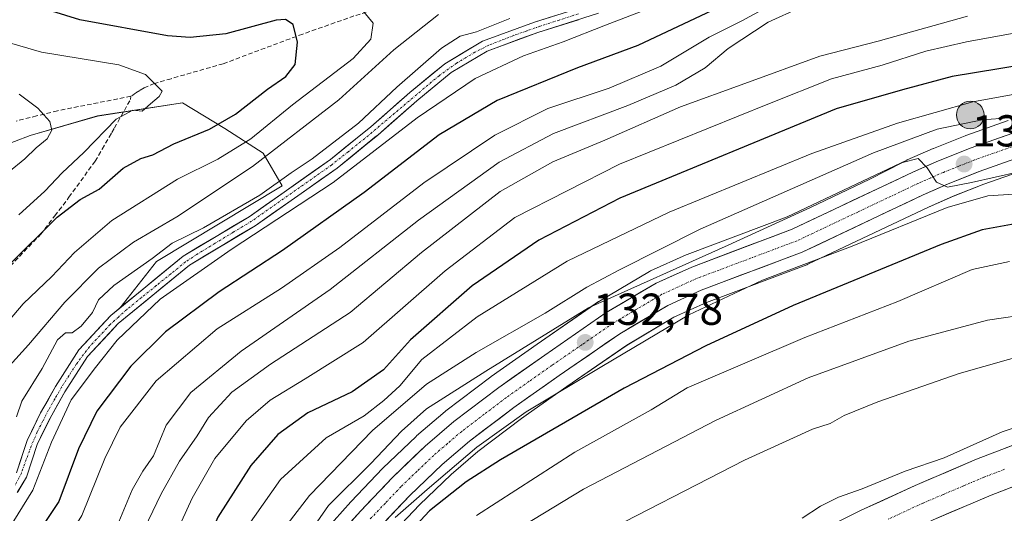
# Model space of a CAD drawing. Units: metres. Extents: x 589688 to 593078, y 4784546 to 4786894.
# Drawn here: x 592369 to 592590, y 4784796 to 4784907 of the extents above; entities that cross this region are included whole.
import ezdxf
from ezdxf.enums import TextEntityAlignment as Align

# ---------------------------------------------------------------- set-up
doc = ezdxf.new("R2010")
doc.units = ezdxf.units.M
doc.header["$MEASUREMENT"] = 0
doc.linetypes.add('TRAZO_Y_PUNTO', pattern=[1, 0.5, -0.25, 0, -0.25])
doc.linetypes.add('TRAZOSX2', pattern=[1.5, 1, -0.5])
for name, color, linetype, lineweight in [('Arbolado forestal CxS', 92, 'Continuous', 0), ('Carretera de calzada única', 19, 'Continuous', 13), ('Carretera de calzada única Cxs', 19, 'Continuous', 13), ('Carretera de calzada única eje', 19, 'TRAZO_Y_PUNTO', 0), ('Carátula', 7, 'Continuous', 5), ('Corriente artificial Cxs', 5, 'Continuous', 13), ('Corriente artificial eje', 142, 'TRAZO_Y_PUNTO', 0), ('Corriente artificial superficial', 5, 'Continuous', 13), ('Corriente natural Cxs', 5, 'Continuous', 13), ('Corriente natural eje', 5, 'TRAZO_Y_PUNTO', 0), ('Corriente natural superficial', 5, 'Continuous', 13), ('Curva de nivel maestra', 36, 'Continuous', 30), ('Curva de nivel normal', 36, 'Continuous', 0), ('Núcleo urbano CxS', 19, 'Continuous', 0), ('Punto de cota en terreno', 7, 'Continuous', 0), ('Punto kilométrico de carretera', 7, 'Continuous', 0), ('Rótulo de punto de cota en terreno', 19, 'Continuous', 0), ('Senda', 19, 'TRAZOSX2', 0), ('Suelo desnudo CxS', 43, 'Continuous', 0)]:
    doc.layers.add(name, color=color, linetype=linetype, lineweight=lineweight)
doc.styles.add('Arial', font='txt', dxfattribs={"height": 0.2})

# ---------------------------------------------------------------- blocks, each defined once
blk = doc.blocks.new('*U151')
at = {"layer": 'Arbolado forestal CxS', "color": 92, "linetype": 'Continuous', "lineweight": 0}
for points in [[(592498.2401, 4784910.8601, 179.8739), (592484.6401, 4784906.5801, 180.8638), (592472.9801, 4784902.3101, 181.0696), (592464.5801, 4784897.2601, 180.6614), (592456.7401, 4784890.7901, 180.1021), (592447.9401, 4784883.1301, 179.8631), (592444.5389, 4784880.3576, 179.8593), (592438.9601, 4784875.8101, 179.8081), (592420.6801, 4784862.9601, 179.2566), (592405.9101, 4784854.1301, 179.4998), (592391.722, 4784842.4772, 179.6191), (592391.722, 4784842.4772, 179.6191), (592399.9047, 4784852.9173, 181.2043), (592428.1277, 4784869.8517, 180.3421), (592423.8539, 4784877.2119, 186.8878), (592415.2259, 4784882.7543, 195.2221), (592405.7403, 4784888.4573, 201.6041), (592386.7327, 4784885.5335, 204.1762), (592371.6235, 4784881.1463, 209.2468), (592357.4899, 4784875.7855, 212.5872)], [(592368.8341, 4784801.3041, 179.179), (592370.7801, 4784804.5701, 179.0939), (592373.1601, 4784811.9001, 179.4341), (592376.0901, 4784817.8301, 178.3244), (592379.3701, 4784823.6701, 177.9011), (592384.4801, 4784831.6501, 178.5408), (592391.3501, 4784839.0301, 178.0078), (592407.3201, 4784852.1301, 177.7474), (592422.0101, 4784860.9101, 177.4637), (592440.4401, 4784873.8701, 177.7339), (592449.2744, 4784881.0778, 177.848), (592449.5101, 4784881.2701, 177.8492), (592458.3101, 4784888.9401, 178.2988), (592465.9901, 4784895.2701, 178.9481), (592474.0301, 4784900.1001, 179.2549), (592485.4301, 4784904.2701, 179.0795), (592499.0201, 4784908.5501, 178.7347)], [(592590.8725, 4784884.5095, 138.8113), (592581.3283, 4784881.1443, 137.7152), (592581.2319, 4784881.1079, 137.7009), (592574.1119, 4784878.2779, 136.8734), (592574.0091, 4784878.2349, 136.8719), (592568.2291, 4784875.6849, 136.5585), (592568.1571, 4784875.6519, 136.5539), (592541.278, 4784862.9343, 134.8355), (592518.8527, 4784854.4875, 134.7766), (592518.6723, 4784854.4129, 134.7966), (592510.7023, 4784850.8029, 134.599), (592510.4263, 4784850.6601, 134.588), (592499.2225, 4784844.0321, 133.9742), (592499.0465, 4784843.9195, 133.9698), (592485.2643, 4784834.4111, 133.1087), (592474.9621, 4784827.1525, 132.3043), (592474.8757, 4784827.0893, 132.2906), (592464.7757, 4784819.4193, 131.5312), (592464.6511, 4784819.3193, 131.5241), (592458.2307, 4784813.8303, 131.0697), (592458.1046, 4784813.7163, 131.0734), (592450.6845, 4784806.6063, 130.5575), (592450.5865, 4784806.5079, 130.5443), (592443.5565, 4784799.1179, 130.2343), (592443.4975, 4784799.0541, 130.2311), (592434.1176, 4784788.6041, 129.8888)]]:
    blk.add_polyline3d(points, dxfattribs=at)
blk = doc.blocks.new('*U152')
at = {"layer": 'Núcleo urbano CxS', "color": 19, "linetype": 'Continuous', "lineweight": 0}
for points in [[(592434.1176, 4784788.6041, 129.8888), (592443.4975, 4784799.0541, 130.2311), (592443.5565, 4784799.1179, 130.2343), (592450.5865, 4784806.5079, 130.5443), (592450.6845, 4784806.6063, 130.5575), (592458.1046, 4784813.7163, 131.0734), (592458.2307, 4784813.8303, 131.0697), (592464.6511, 4784819.3193, 131.5241), (592464.7757, 4784819.4193, 131.5312), (592474.8757, 4784827.0893, 132.2906), (592474.9621, 4784827.1525, 132.3043), (592485.2643, 4784834.4111, 133.1087), (592499.0465, 4784843.9195, 133.9698), (592499.2225, 4784844.0321, 133.9742), (592510.4263, 4784850.6601, 134.588), (592510.7023, 4784850.8029, 134.599), (592518.6723, 4784854.4129, 134.7966), (592518.8527, 4784854.4875, 134.7766), (592541.278, 4784862.9343, 134.8355), (592568.1571, 4784875.6519, 136.5539), (592568.2291, 4784875.6849, 136.5585), (592574.0091, 4784878.2349, 136.8719), (592574.1119, 4784878.2779, 136.8734), (592581.2319, 4784881.1079, 137.7009), (592581.3283, 4784881.1443, 137.7152), (592590.8725, 4784884.5095, 138.8113)], [(592594.5699, 4784873.5005, 130.7033), (592585.3641, 4784870.2607, 128.614), (592578.5497, 4784867.5427, 127.5895), (592573.0157, 4784865.1107, 127.5694), (592545.9339, 4784852.2887, 126.4402), (592545.7065, 4784852.1923, 126.4365), (592523.2107, 4784843.7277, 126.858), (592515.9283, 4784840.4157, 126.9459), (592505.3975, 4784834.1913, 126.9729), (592491.9059, 4784824.8793, 126.2808), (592483.3409, 4784818.8467, 125.3955), (592481.7809, 4784817.7479, 125.2639), (592471.9935, 4784810.3233, 124.4198), (592465.9549, 4784805.1557, 123.5573), (592458.8657, 4784798.3619, 123.2136), (592452.0529, 4784791.2031, 123.2658)]]:
    blk.add_polyline3d(points, dxfattribs=at)
blk = doc.blocks.new('*U157')
at = {"layer": 'Arbolado forestal CxS', "color": 92, "linetype": 'Continuous', "lineweight": 0}
for points in [[(592452.0529, 4784791.2031, 123.2658), (592458.8657, 4784798.3619, 123.2136), (592465.9549, 4784805.1557, 123.5573), (592471.9935, 4784810.3233, 124.4198), (592481.7809, 4784817.7479, 125.2639), (592483.3409, 4784818.8467, 125.3955), (592491.9059, 4784824.8793, 126.2808), (592505.3975, 4784834.1913, 126.9729), (592515.9283, 4784840.4157, 126.9459), (592523.2107, 4784843.7277, 126.858), (592545.7065, 4784852.1923, 126.4365), (592545.9339, 4784852.2887, 126.4402), (592573.0157, 4784865.1107, 127.5694), (592578.5497, 4784867.5427, 127.5895), (592585.3641, 4784870.2607, 128.614), (592594.5699, 4784873.5005, 130.7033)], [(592611.7501, 4784819.3201, 104.7228), (592583.7701, 4784808.5801, 104.3591), (592569.9601, 4784802.7001, 104.1149), (592557.9201, 4784797.1401, 104.0637), (592546.7101, 4784791.5901, 104.0352)], [(592573.4701, 4784794.7801, 104.177), (592587.0201, 4784800.5501, 104.4471), (592614.7801, 4784811.2001, 105.0591)]]:
    blk.add_polyline3d(points, dxfattribs=at)
blk = doc.blocks.new('*U160')
at = {"layer": 'Suelo desnudo CxS', "color": 43, "linetype": 'Continuous', "lineweight": 0}
for points in [[(592546.7101, 4784791.5901, 104.0352), (592557.9201, 4784797.1401, 104.0637), (592569.9601, 4784802.7001, 104.1149), (592583.7701, 4784808.5801, 104.3591), (592611.7501, 4784819.3201, 104.7228)], [(592614.7801, 4784811.2001, 105.0591), (592587.0201, 4784800.5501, 104.4471), (592573.4701, 4784794.7801, 104.177)]]:
    blk.add_polyline3d(points, dxfattribs=at)
blk = doc.blocks.new('*U169')
at = {"layer": 'Arbolado forestal CxS', "color": 92, "linetype": 'Continuous', "lineweight": 0}
blk.add_polyline3d([(592611.7501, 4784819.3201, 104.7228), (592583.7701, 4784808.5801, 104.3591), (592569.9601, 4784802.7001, 104.1149), (592557.9201, 4784797.1401, 104.0637), (592546.7101, 4784791.5901, 104.0352)], dxfattribs=at)
blk = doc.blocks.new('*U182')
at = {"layer": 'Suelo desnudo CxS', "color": 43, "linetype": 'Continuous', "lineweight": 0}
blk.add_polyline3d([(592611.7501, 4784819.3201, 104.7228), (592583.7701, 4784808.5801, 104.3591), (592569.9601, 4784802.7001, 104.1149), (592557.9201, 4784797.1401, 104.0637), (592546.7101, 4784791.5901, 104.0352)], dxfattribs=at)
blk = doc.blocks.new('*U197')
at = {"layer": 'Corriente natural Cxs', "color": 5, "linetype": 'Continuous', "lineweight": 13}
for points in [[(592591.65, 4784802.33, 104.26), (592587.02, 4784800.55, 104.26), (592582.5, 4784798.63, 104.13), (592577.99, 4784796.7, 104.1), (592573.47, 4784794.78, 104.1)], [(592554.18, 4784795.29, 104.13), (592557.92, 4784797.14, 104.18), (592561.93, 4784798.99, 104.08), (592565.95, 4784800.85, 104.27), (592569.96, 4784802.7, 104.25), (592573.41, 4784804.17, 104.43), (592576.87, 4784805.64, 104.79), (592580.32, 4784807.11, 104.71), (592583.77, 4784808.58, 104.61), (592588.43, 4784810.37, 104.59), (592593.1, 4784812.16, 104.5)]]:
    blk.add_polyline3d(points, dxfattribs=at)
blk = doc.blocks.new('*U215')
at = {"layer": 'Curva de nivel normal', "color": 36, "linetype": 'Continuous', "lineweight": 0}
blk.add_polyline3d([(592602.6, 4784868.68, 130), (592586.31, 4784867.6, 130), (592577.2, 4784865.05, 130), (592555.84, 4784856.39, 130), (592535.78, 4784848.72, 130), (592519.24, 4784840.94, 130), (592499.72, 4784829.4, 130), (592482.78, 4784819.19, 130), (592471.77, 4784811.27, 130), (592460.58, 4784801.8, 130), (592453.45, 4784795.55, 130)], dxfattribs=at)
blk = doc.blocks.new('*U219')
at = {"layer": 'Curva de nivel normal', "color": 36, "linetype": 'Continuous', "lineweight": 0}
blk.add_polyline3d([(592538.45, 4784910.82, 170), (592531.11, 4784906.84, 170), (592523.78, 4784903.21, 170), (592513.01, 4784896.69, 170), (592501.38, 4784891.76, 170), (592487.68, 4784887.18, 170), (592475.78, 4784881.25, 170), (592459.84, 4784870.53, 170), (592441.01, 4784856.09, 170), (592427.94, 4784846.95, 170), (592413.54, 4784837.81, 170), (592399.89, 4784826.15, 170), (592391.78, 4784815.8, 170), (592388.38, 4784808.78, 170), (592383.17, 4784795.99, 170), (592374.27, 4784781.71, 170), (592370.42, 4784774.65, 170), (592368.98, 4784770.41, 170)], dxfattribs=at)
blk = doc.blocks.new('*U222')
at = {"layer": 'Curva de nivel normal', "color": 36, "linetype": 'Continuous', "lineweight": 0}
blk.add_polyline3d([(592599.11, 4784885.73, 140), (592585.01, 4784884.64, 140), (592574.89, 4784882.61, 140), (592560.67, 4784877.25, 140), (592521.77, 4784860.2, 140), (592503.72, 4784851.08, 140), (592496.43, 4784847.18, 140), (592487.06, 4784841.32, 140), (592471.57, 4784832.5, 140), (592460.46, 4784825.45, 140), (592448.33, 4784815.06, 140), (592434.23, 4784800.45, 140), (592424.93, 4784788.41, 140)], dxfattribs=at)
blk = doc.blocks.new('*U223')
at = {"layer": 'Curva de nivel normal', "color": 36, "linetype": 'Continuous', "lineweight": 0}
blk.add_polyline3d([(592606.7, 4784842.75, 115), (592586.18, 4784839.75, 115), (592568.57, 4784835.06, 115), (592546.04, 4784826.82, 115), (592525.23, 4784817.28, 115), (592495.61, 4784801.88, 115), (592477.77, 4784791.08, 115)], dxfattribs=at)
blk = doc.blocks.new('*U232')
at = {"layer": 'Curva de nivel normal', "color": 36, "linetype": 'Continuous', "lineweight": 0}
blk.add_polyline3d([(592544.67, 4784795.38, 105), (592548.78, 4784798.1, 105), (592552.79, 4784800.09, 105), (592558.12, 4784801.98, 105), (592567.79, 4784805.95, 105), (592576.46, 4784808.88, 105), (592589.46, 4784814.76, 105), (592598.99, 4784817.98, 105)], dxfattribs=at)
blk = doc.blocks.new('*U241')
at = {"layer": 'Curva de nivel normal', "color": 36, "linetype": 'Continuous', "lineweight": 0}
blk.add_polyline3d([(592596.43, 4784832.5, 110), (592579.87, 4784827.82, 110), (592561.61, 4784821.46, 110), (592554.08, 4784818.41, 110), (592550.91, 4784816.62, 110), (592546.96, 4784815.34, 110), (592531.74, 4784808.4, 110), (592496.81, 4784790.42, 110)], dxfattribs=at)
blk = doc.blocks.new('*U242')
at = {"layer": 'Curva de nivel normal', "color": 36, "linetype": 'Continuous', "lineweight": 0}
blk.add_polyline3d([(592434.11, 4784791.87, 135), (592438.5, 4784798.19, 135), (592448, 4784807.64, 135), (592454.84, 4784814.86, 135), (592460.45, 4784819.87, 135), (592473.78, 4784828.3, 135), (592496.78, 4784842.55, 135), (592528.11, 4784856.54, 135), (592546.52, 4784865, 135), (592559.85, 4784871.34, 135), (592567.19, 4784875.14, 135), (592570.7, 4784876, 135), (592572.68, 4784873.89, 135), (592574.78, 4784870.71, 135), (592577.26, 4784869.56, 135), (592582.64, 4784870.61, 135), (592598.55, 4784874.22, 135)], dxfattribs=at)
blk = doc.blocks.new('*U244')
at = {"layer": 'Curva de nivel normal', "color": 36, "linetype": 'Continuous', "lineweight": 0}
blk.add_polyline3d([(592591.12, 4784852.89, 120), (592582.76, 4784851.11, 120), (592566.11, 4784843.98, 120), (592545.26, 4784835.87, 120), (592518.92, 4784824.56, 120), (592510.78, 4784819.68, 120), (592493.74, 4784810.16, 120), (592471.63, 4784795.99, 120)], dxfattribs=at)
blk = doc.blocks.new('*U247')
at = {"layer": 'Curva de nivel normal', "color": 36, "linetype": 'Continuous', "lineweight": 0}
blk.add_polyline3d([(592368.16, 4784757.64, 165), (592372.3, 4784766.05, 165), (592374.48, 4784772.08, 165), (592377.58, 4784777.32, 165), (592384.08, 4784784.88, 165), (592388.45, 4784789.36, 165), (592391.11, 4784793.68, 165), (592394.45, 4784801.75, 165), (592396.87, 4784805.95, 165), (592399.27, 4784809.36, 165), (592402.11, 4784816.23, 165), (592407.59, 4784823.56, 165), (592418.9, 4784832.85, 165), (592438.88, 4784846.66, 165), (592458.64, 4784862.16, 165), (592476.72, 4784875.15, 165), (592488.9, 4784881.59, 165), (592505.57, 4784887.86, 165), (592516.35, 4784892.41, 165), (592522.93, 4784896.36, 165), (592528.05, 4784900.68, 165), (592537.05, 4784906.54, 165), (592544.26, 4784909.85, 165)], dxfattribs=at)
blk = doc.blocks.new('*U257')
at = {"layer": 'Curva de nivel maestra', "color": 36, "linetype": 'Continuous', "lineweight": 30}
blk.add_polyline3d([(592528.3, 4784911.01, 175), (592507.8, 4784901.33, 175), (592494.32, 4784896.32, 175), (592476.27, 4784888.99, 175), (592463.32, 4784881.3, 175), (592446.48, 4784868.39, 175), (592428.14, 4784855.4, 175), (592413.96, 4784846.1, 175), (592401.98, 4784837.13, 175), (592394.21, 4784829.43, 175), (592386.58, 4784819.38, 175), (592382.43, 4784810.96, 175), (592378.07, 4784799.1, 175), (592371.42, 4784789.09, 175), (592366.5, 4784780.96, 175)], dxfattribs=at)
blk = doc.blocks.new('*U260')
at = {"layer": 'Curva de nivel maestra', "color": 36, "linetype": 'Continuous', "lineweight": 30}
blk.add_polyline3d([(592593.2, 4784861.48, 125), (592585, 4784859.99, 125), (592575.8, 4784856.71, 125), (592542.61, 4784843.05, 125), (592523.05, 4784833.98, 125), (592504.75, 4784824.51, 125), (592477.05, 4784808.45, 125), (592469.36, 4784803.56, 125), (592461.14, 4784797.04, 125), (592448.99, 4784784.05, 125)], dxfattribs=at)
blk = doc.blocks.new('5PATER')
at = {"layer": 'Carátula', "linetype": 'Continuous', "lineweight": 5}
h = blk.add_hatch(color=250, dxfattribs=at)
edge = h.paths.add_edge_path()
edge.add_ellipse((0, 0.01), major_axis=(-1.33, -1.34), ratio=0.999422, start_angle=0, end_angle=360)
blk = doc.blocks.new('5HITCA')
at = {"layer": 'Carátula', "linetype": 'Continuous', "lineweight": 5}
h = blk.add_hatch(color=1, dxfattribs=at)
edge = h.paths.add_edge_path()
edge.add_arc((0, 0), 3.1, 0.0011, 360.0011)
at = {"layer": 'Carátula', "color": 250, "linetype": 'Continuous', "lineweight": 5}
blk.add_circle((0, 0, 0), 3.1, dxfattribs=at)

msp = doc.modelspace()

# ---------------------------------------------------------------- linework, layer by layer
at = {"layer": 'Arbolado forestal CxS', "color": 92, "linetype": 'Continuous', "lineweight": 0}
for points in [[(592074.93, 4784969.04, 304.46), (592087.03, 4784958.56, 301.68), (592102.35, 4784949.69, 298.58), (592128.15, 4784944.04, 291.66), (592154.76, 4784933.56, 278.18), (592179.76, 4784925.49, 265.26), (592188.63, 4784920.66, 261.18), (592199.92, 4784913.4, 255.9), (592224.92, 4784900.5, 245.66), (592299.11, 4784868.24, 231.69), (592321.05, 4784875.91, 224.96), (592327.16, 4784871.63, 222.48), (592330.8, 4784869.08, 220.33), (592338.59, 4784867.13, 216.17), (592347.37, 4784870.55, 214.11), (592357.49, 4784875.79, 212.59), (592371.62, 4784881.15, 209.25), (592386.73, 4784885.53, 204.18), (592405.74, 4784888.46, 201.6), (592415.23, 4784882.75, 195.22), (592423.85, 4784877.21, 186.89), (592428.13, 4784869.85, 180.34), (592399.9, 4784852.92, 181.2), (592391.72, 4784842.48, 179.62)], [(592074.93, 4784969.04, 304.46), (592087.03, 4784958.56, 301.68), (592102.35, 4784949.69, 298.58), (592128.15, 4784944.04, 291.66), (592154.76, 4784933.56, 278.18), (592179.76, 4784925.49, 265.26), (592188.63, 4784920.66, 261.18), (592199.92, 4784913.4, 255.9), (592224.92, 4784900.5, 245.66), (592299.11, 4784868.24, 231.69), (592321.05, 4784875.91, 224.96), (592327.16, 4784871.63, 222.48), (592330.8, 4784869.08, 220.33), (592338.59, 4784867.13, 216.17), (592347.37, 4784870.55, 214.11), (592357.49, 4784875.79, 212.59), (592371.62, 4784881.15, 209.25), (592386.73, 4784885.53, 204.18), (592405.74, 4784888.46, 201.6), (592415.23, 4784882.75, 195.22), (592423.85, 4784877.21, 186.89), (592428.13, 4784869.85, 180.34), (592399.9, 4784852.92, 181.2), (592391.72, 4784842.48, 179.62)], [(592576.67, 4784955.46, 185.04), (592576.83, 4784950.4, 183.17), (592576.45, 4784946.16, 182.34), (592574.48, 4784943.96, 181.6), (592571.1, 4784942.11, 181.53), (592559.39, 4784938.21, 181.05), (592549.92, 4784933.4, 178.71), (592539.33, 4784928.76, 179.88), (592518.83, 4784919.78, 180.16), (592509.27, 4784914.87, 180.1), (592498.24, 4784910.86, 179.87), (592484.64, 4784906.58, 180.86), (592472.98, 4784902.31, 181.07), (592464.58, 4784897.26, 180.66), (592456.74, 4784890.79, 180.1), (592447.94, 4784883.13, 179.86), (592444.54, 4784880.36, 179.86), (592438.96, 4784875.81, 179.81), (592420.68, 4784862.96, 179.26), (592405.91, 4784854.13, 179.5), (592391.72, 4784842.48, 179.62)], [(592499.02, 4784908.55, 178.73), (592485.43, 4784904.27, 179.08), (592474.03, 4784900.1, 179.25), (592465.99, 4784895.27, 178.95), (592458.31, 4784888.94, 178.3), (592449.51, 4784881.27, 177.85), (592449.27, 4784881.08, 177.85), (592440.44, 4784873.87, 177.73), (592422.01, 4784860.91, 177.46), (592407.32, 4784852.13, 177.75), (592391.35, 4784839.03, 178.01), (592384.48, 4784831.65, 178.54), (592379.37, 4784823.67, 177.9), (592376.09, 4784817.83, 178.32), (592373.16, 4784811.9, 179.43), (592370.78, 4784804.57, 179.09), (592368.83, 4784801.3, 179.18)], [(592357.49, 4784875.79, 212.59), (592371.62, 4784881.15, 209.25), (592386.73, 4784885.53, 204.18), (592405.74, 4784888.46, 201.6), (592415.23, 4784882.75, 195.22), (592423.85, 4784877.21, 186.89), (592428.13, 4784869.85, 180.34), (592399.9, 4784852.92, 181.2), (592391.72, 4784842.48, 179.62), (592389.68, 4784840.8, 179.76), (592382.55, 4784833.14, 180.47), (592377.29, 4784824.92, 179.73), (592373.94, 4784818.96, 180.09), (592370.9, 4784812.82, 180.84), (592368.55, 4784805.58, 180.81)], [(592434.12, 4784788.6, 129.89), (592443.5, 4784799.05, 130.23), (592443.56, 4784799.12, 130.23), (592450.59, 4784806.51, 130.54), (592450.68, 4784806.61, 130.56), (592458.1, 4784813.72, 131.07), (592458.23, 4784813.83, 131.07), (592464.65, 4784819.32, 131.52), (592464.78, 4784819.42, 131.53), (592474.88, 4784827.09, 132.29), (592474.96, 4784827.15, 132.3), (592485.26, 4784834.41, 133.11), (592499.05, 4784843.92, 133.97), (592499.22, 4784844.03, 133.97), (592510.43, 4784850.66, 134.59), (592510.7, 4784850.8, 134.6), (592518.67, 4784854.41, 134.8), (592518.85, 4784854.49, 134.78), (592541.28, 4784862.93, 134.84), (592568.16, 4784875.65, 136.55), (592568.23, 4784875.68, 136.56), (592574.01, 4784878.23, 136.87), (592574.11, 4784878.28, 136.87), (592581.23, 4784881.11, 137.7), (592581.33, 4784881.14, 137.72), (592590.87, 4784884.51, 138.81)], [(592452.05, 4784791.2, 123.27), (592458.87, 4784798.36, 123.21), (592465.95, 4784805.16, 123.56), (592471.99, 4784810.32, 124.42), (592481.78, 4784817.75, 125.26), (592483.34, 4784818.85, 125.4), (592491.91, 4784824.88, 126.28), (592505.4, 4784834.19, 126.97), (592515.93, 4784840.42, 126.95), (592523.21, 4784843.73, 126.86), (592545.71, 4784852.19, 126.44), (592545.93, 4784852.29, 126.44), (592573.02, 4784865.11, 127.57), (592578.55, 4784867.54, 127.59), (592585.36, 4784870.26, 128.61), (592594.57, 4784873.5, 130.7)], [(592391.72, 4784842.48, 179.62), (592389.68, 4784840.8, 179.76), (592382.55, 4784833.14, 180.47), (592377.29, 4784824.92, 179.73), (592373.94, 4784818.96, 180.09), (592370.9, 4784812.82, 180.84), (592368.55, 4784805.58, 180.81)], [(592614.78, 4784811.2, 105.06), (592587.02, 4784800.55, 104.45), (592573.47, 4784794.78, 104.18)]]:
    msp.add_polyline3d(points, dxfattribs=at)
at = {"layer": 'Carretera de calzada única', "color": 19, "linetype": 'Continuous', "lineweight": 13}
for points in [[(592436.35, 4784786.6), (592445.73, 4784797.05), (592452.76, 4784804.44), (592460.18, 4784811.55), (592466.59, 4784817.03), (592476.69, 4784824.7), (592486.98, 4784831.95), (592500.75, 4784841.45), (592511.94, 4784848.07), (592519.91, 4784851.68), (592542.45, 4784860.17), (592569.44, 4784872.94), (592575.22, 4784875.49), (592582.34, 4784878.32), (592591.87, 4784881.68)], [(592593.63, 4784876.35), (592584.31, 4784873.07), (592577.39, 4784870.31), (592571.77, 4784867.84), (592544.65, 4784855), (592522.06, 4784846.5), (592514.54, 4784843.08), (592503.78, 4784836.72), (592490.19, 4784827.34), (592480.01, 4784820.17), (592470.11, 4784812.66), (592463.94, 4784807.38), (592456.74, 4784800.48), (592449.85, 4784793.24)]]:
    msp.add_lwpolyline(points, dxfattribs=at)
at = {"layer": 'Carretera de calzada única Cxs', "color": 19, "linetype": 'Continuous', "lineweight": 13}
for points in [[(592442.6, 4784793.57, 130.09), (592445.73, 4784797.05, 130.49), (592448.07, 4784799.51, 130.56), (592450.42, 4784801.98, 130.71), (592452.76, 4784804.44, 130.82), (592455.23, 4784806.81, 130.99), (592457.71, 4784809.18, 131.16), (592460.18, 4784811.55, 131.4), (592463.39, 4784814.29, 131.54), (592466.59, 4784817.03, 131.67), (592469.96, 4784819.59, 132.06), (592473.32, 4784822.14, 132.14), (592476.69, 4784824.7, 132.53), (592480.12, 4784827.12, 132.68), (592483.55, 4784829.53, 133.09), (592486.98, 4784831.95, 133.15), (592490.42, 4784834.33, 133.66), (592493.87, 4784836.7, 133.68), (592497.31, 4784839.08, 133.98), (592500.75, 4784841.45, 134.29), (592504.48, 4784843.66, 134.61), (592508.21, 4784845.86, 134.88), (592511.94, 4784848.07, 135.07), (592515.93, 4784849.88, 135.41), (592519.91, 4784851.68, 135.12), (592524.42, 4784853.38, 135.55), (592528.93, 4784855.08, 135.39), (592533.43, 4784856.77, 135.49), (592537.94, 4784858.47, 136.09), (592542.45, 4784860.17, 135.72), (592546.95, 4784862.3, 136.23), (592551.45, 4784864.43, 136.21), (592555.95, 4784866.56, 136.76), (592560.44, 4784868.68, 137.15), (592564.94, 4784870.81, 136.92), (592569.44, 4784872.94, 137.46), (592572.33, 4784874.22, 137.68), (592575.22, 4784875.49, 137.65), (592578.78, 4784876.91, 138), (592582.34, 4784878.32, 138.56), (592585.52, 4784879.44, 138.66), (592588.69, 4784880.56, 138.9), (592591.87, 4784881.68, 139.2)], [(592593.63, 4784876.35, 136.14), (592588.97, 4784874.71, 135.44), (592584.31, 4784873.07, 134.61), (592580.85, 4784871.69, 133.81), (592577.39, 4784870.31, 133.27), (592574.58, 4784869.08, 132.95), (592571.77, 4784867.84, 132.91), (592567.9, 4784866.01, 132.88), (592564.02, 4784864.17, 132.59), (592560.15, 4784862.34, 132.5), (592556.27, 4784860.5, 132.55), (592552.4, 4784858.67, 131.92), (592548.52, 4784856.83, 132.04), (592544.65, 4784855, 131.66), (592540.13, 4784853.3, 131.61), (592535.61, 4784851.6, 131.82), (592531.1, 4784849.9, 131.77), (592526.58, 4784848.2, 132.46), (592522.06, 4784846.5, 132.33), (592518.3, 4784844.79, 132.8), (592514.54, 4784843.08, 133.17), (592510.95, 4784840.96, 132.82), (592507.37, 4784838.84, 132.57), (592503.78, 4784836.72, 132.29), (592500.38, 4784834.38, 131.92), (592496.99, 4784832.03, 131.49), (592493.59, 4784829.69, 131.75), (592490.19, 4784827.34, 131.86), (592486.8, 4784824.95, 131.37), (592483.4, 4784822.56, 131.16), (592480.01, 4784820.17, 130.97), (592476.71, 4784817.67, 131.21), (592473.41, 4784815.16, 130.64), (592470.11, 4784812.66, 130.53), (592467.03, 4784810.02, 129.77), (592463.94, 4784807.38, 129.41), (592460.34, 4784803.93, 128.8), (592456.74, 4784800.48, 129.07), (592453.3, 4784796.86, 128.84), (592449.85, 4784793.24, 129.01)]]:
    msp.add_polyline3d(points, dxfattribs=at)
at = {"layer": 'Carretera de calzada única eje', "color": 19, "linetype": 'TRAZO_Y_PUNTO', "lineweight": 0}
msp.add_lwpolyline([(592592.75, 4784879.01), (592583.32, 4784875.69), (592579.76, 4784874.28), (592576.31, 4784872.9), (592573.41, 4784871.62), (592570.6, 4784870.39), (592557.11, 4784864), (592543.55, 4784857.58), (592520.98, 4784849.09), (592513.24, 4784845.57), (592502.26, 4784839.08), (592495.38, 4784834.33), (592488.58, 4784829.64), (592483.49, 4784826.06), (592478.35, 4784822.43), (592473.4, 4784818.68), (592468.35, 4784814.84), (592465.14, 4784812.1), (592462.06, 4784809.46), (592458.35, 4784805.91), (592454.75, 4784802.46), (592451.23, 4784798.76), (592447.79, 4784795.14)], dxfattribs=at)
at = {"layer": 'Corriente artificial Cxs', "color": 5, "linetype": 'Continuous', "lineweight": 13}
for points in [[(592368.55, 4784805.58, 183.32), (592369.73, 4784809.2, 183.73), (592370.9, 4784812.82, 182.89), (592372.42, 4784815.89, 182), (592373.94, 4784818.96, 181.88), (592375.62, 4784821.94, 182.24), (592377.29, 4784824.92, 182.2), (592379.92, 4784829.03, 182.51), (592382.55, 4784833.14, 181.85), (592384.93, 4784835.69, 182.74), (592387.3, 4784838.25, 183.08), (592389.68, 4784840.8, 182.8), (592392.93, 4784843.47, 181.62), (592396.17, 4784846.13, 182.09), (592399.42, 4784848.8, 182.15), (592402.66, 4784851.46, 181.8), (592405.91, 4784854.13, 182.01), (592409.6, 4784856.34, 182.39), (592413.3, 4784858.55, 182.48), (592416.99, 4784860.75, 182.76), (592420.68, 4784862.96, 182.23), (592424.34, 4784865.53, 183.04), (592427.99, 4784868.1, 183.09), (592431.65, 4784870.67, 182.8), (592435.3, 4784873.24, 182.42), (592438.96, 4784875.81, 183.01), (592441.95, 4784878.25, 183.09), (592444.95, 4784880.69, 183.45), (592447.94, 4784883.13, 183.38), (592450.87, 4784885.68, 183.32), (592453.81, 4784888.24, 183.09), (592456.74, 4784890.79, 182.9), (592459.35, 4784892.95, 182.83), (592461.97, 4784895.1, 182.69), (592464.58, 4784897.26, 182.57), (592468.78, 4784899.79, 182.81), (592472.98, 4784902.31, 183.47), (592476.87, 4784903.73, 182.71), (592480.75, 4784905.16, 182.98), (592484.64, 4784906.58, 183.33), (592489.17, 4784908.01, 183.19)], [(592494.49, 4784907.12, 181.62), (592489.96, 4784905.7, 182.02), (592485.43, 4784904.27, 182.01), (592481.63, 4784902.88, 181.52), (592477.83, 4784901.49, 181.6), (592474.03, 4784900.1, 182.05), (592470.01, 4784897.69, 181.53), (592465.99, 4784895.27, 181.57), (592462.15, 4784892.11, 181.32), (592458.31, 4784888.94, 181.32), (592455.38, 4784886.38, 181.45), (592452.44, 4784883.83, 181.64), (592449.51, 4784881.27, 181.6), (592446.49, 4784878.8, 181.91), (592443.46, 4784876.34, 181.62), (592440.44, 4784873.87, 181.69), (592436.75, 4784871.28, 181.07), (592433.07, 4784868.69, 181.21), (592429.38, 4784866.09, 181.19), (592425.7, 4784863.5, 181.29), (592422.01, 4784860.91, 180.8), (592418.34, 4784858.72, 181.08), (592414.67, 4784856.52, 181), (592410.99, 4784854.33, 180.95), (592407.32, 4784852.13, 180.68), (592404.13, 4784849.51, 180.77), (592400.93, 4784846.89, 180.91), (592397.74, 4784844.27, 180.93), (592394.54, 4784841.65, 180.74), (592391.35, 4784839.03, 181.72), (592389.06, 4784836.57, 181.45), (592386.77, 4784834.11, 181.42), (592384.48, 4784831.65, 181.16), (592381.93, 4784827.66, 181.28), (592379.37, 4784823.67, 180.8), (592377.73, 4784820.75, 180.97), (592376.09, 4784817.83, 181.27), (592374.63, 4784814.87, 181.28), (592373.16, 4784811.9, 181.54), (592371.97, 4784808.24, 181.76), (592370.78, 4784804.57, 181.76), (592368.72, 4784801.12, 181.47)]]:
    msp.add_polyline3d(points, dxfattribs=at)
at = {"layer": 'Corriente artificial eje', "color": 142, "linetype": 'TRAZO_Y_PUNTO', "lineweight": 0}
msp.add_polyline3d([(592494.51, 4784908.44, 182.29), (592490.19, 4784907.04, 182.53), (592485.87, 4784905.64, 182.7), (592482.91, 4784904.6, 182.38), (592479.95, 4784903.56, 182.11), (592477.2, 4784902.48, 182.11), (592474.45, 4784901.41, 182.52), (592471.31, 4784899.84, 182.61), (592467.2, 4784897.38, 181.73), (592463.28, 4784894.57, 182.12), (592459.94, 4784891.76, 182), (592456.61, 4784888.94, 181.98), (592453.28, 4784886.13, 182.36), (592449.95, 4784883.31, 182.52), (592446.62, 4784880.49, 182.69), (592442.89, 4784877.52, 182.44), (592439.16, 4784874.54, 182.22), (592435.58, 4784872.02, 181.82), (592432, 4784869.51, 181.98), (592428.42, 4784866.99, 182.22), (592424.83, 4784864.48, 182.14), (592421.25, 4784861.96, 181.52), (592417.15, 4784859.48, 181.91), (592413.06, 4784856.99, 181.73), (592408.96, 4784854.51, 181.52), (592406.46, 4784852.84, 181.21), (592403.17, 4784850.18, 181.3), (592399.88, 4784847.51, 181.49), (592396.59, 4784844.85, 181.56), (592393.3, 4784842.18, 181.27), (592391.41, 4784840.47, 181.76), (592389.52, 4784838.76, 182.43), (592387.22, 4784836.29, 182.18), (592384.92, 4784833.82, 181.72), (592381.94, 4784829.89, 181.74), (592380.3, 4784827.32, 181.82), (592378.66, 4784824.75, 181.53), (592377.19, 4784822.19, 181.55), (592375.72, 4784819.63, 181.69), (592374.47, 4784817.18, 181.52), (592373.21, 4784814.73, 181.75), (592371.82, 4784811.53, 182.13), (592370.73, 4784808.52, 182.78), (592369.64, 4784805.5, 182.65), (592368.28, 4784802.82, 182.17)], dxfattribs=at)
at = {"layer": 'Corriente artificial superficial', "color": 5, "linetype": 'Continuous', "lineweight": 13}
for points in [[(592368.55, 4784805.58, 183.32), (592369.73, 4784809.2, 183.73), (592370.9, 4784812.82, 182.89), (592372.42, 4784815.89, 182), (592373.94, 4784818.96, 181.88), (592375.62, 4784821.94, 182.24), (592377.29, 4784824.92, 182.2), (592379.92, 4784829.03, 182.51), (592382.55, 4784833.14, 181.85), (592384.93, 4784835.69, 182.74), (592387.3, 4784838.25, 183.08), (592389.68, 4784840.8, 182.8), (592392.93, 4784843.47, 181.62), (592396.17, 4784846.13, 182.09), (592399.42, 4784848.8, 182.15), (592402.66, 4784851.46, 181.8), (592405.91, 4784854.13, 182.01), (592409.6, 4784856.34, 182.39), (592413.3, 4784858.55, 182.48), (592416.99, 4784860.75, 182.76), (592420.68, 4784862.96, 182.23), (592424.34, 4784865.53, 183.04), (592427.99, 4784868.1, 183.09), (592431.65, 4784870.67, 182.8), (592435.3, 4784873.24, 182.42), (592438.96, 4784875.81, 183.01), (592441.95, 4784878.25, 183.09), (592444.95, 4784880.69, 183.45), (592447.94, 4784883.13, 183.38), (592450.87, 4784885.68, 183.32), (592453.81, 4784888.24, 183.09), (592456.74, 4784890.79, 182.9), (592459.35, 4784892.95, 182.83), (592461.97, 4784895.1, 182.69), (592464.58, 4784897.26, 182.57), (592468.78, 4784899.79, 182.81), (592472.98, 4784902.31, 183.47), (592476.87, 4784903.73, 182.71), (592480.75, 4784905.16, 182.98), (592484.64, 4784906.58, 183.33), (592489.17, 4784908.01, 183.19)], [(592494.49, 4784907.12, 181.62), (592489.96, 4784905.7, 182.02), (592485.43, 4784904.27, 182.01), (592481.63, 4784902.88, 181.52), (592477.83, 4784901.49, 181.6), (592474.03, 4784900.1, 182.05), (592470.01, 4784897.69, 181.53), (592465.99, 4784895.27, 181.57), (592462.15, 4784892.11, 181.32), (592458.31, 4784888.94, 181.32), (592455.38, 4784886.38, 181.45), (592452.44, 4784883.83, 181.64), (592449.51, 4784881.27, 181.6), (592446.49, 4784878.8, 181.91), (592443.46, 4784876.34, 181.62), (592440.44, 4784873.87, 181.69), (592436.75, 4784871.28, 181.07), (592433.07, 4784868.69, 181.21), (592429.38, 4784866.09, 181.19), (592425.7, 4784863.5, 181.29), (592422.01, 4784860.91, 180.8), (592418.34, 4784858.72, 181.08), (592414.67, 4784856.52, 181), (592410.99, 4784854.33, 180.95), (592407.32, 4784852.13, 180.68), (592404.13, 4784849.51, 180.77), (592400.93, 4784846.89, 180.91), (592397.74, 4784844.27, 180.93), (592394.54, 4784841.65, 180.74), (592391.35, 4784839.03, 181.72), (592389.06, 4784836.57, 181.45), (592386.77, 4784834.11, 181.42), (592384.48, 4784831.65, 181.16), (592381.93, 4784827.66, 181.28), (592379.37, 4784823.67, 180.8), (592377.73, 4784820.75, 180.97), (592376.09, 4784817.83, 181.27), (592374.63, 4784814.87, 181.28), (592373.16, 4784811.9, 181.54), (592371.97, 4784808.24, 181.76), (592370.78, 4784804.57, 181.76), (592368.72, 4784801.12, 181.47)]]:
    msp.add_polyline3d(points, dxfattribs=at)
at = {"layer": 'Corriente natural eje', "color": 5, "linetype": 'TRAZO_Y_PUNTO', "lineweight": 0}
msp.add_polyline3d([(592590.04, 4784806.34, 104.38), (592585.39, 4784804.56, 104.3), (592580.83, 4784802.62, 104.26), (592576.27, 4784800.68, 104.18), (592571.71, 4784798.74, 104.16), (592567.74, 4784796.9, 104.14), (592563.76, 4784795.07, 104.06)], dxfattribs=at)
at = {"layer": 'Corriente natural superficial', "color": 5, "linetype": 'Continuous', "lineweight": 13}
for points in [[(592554.18, 4784795.29, 104.13), (592557.92, 4784797.14, 104.18), (592561.93, 4784798.99, 104.08), (592565.95, 4784800.85, 104.27), (592569.96, 4784802.7, 104.25), (592573.41, 4784804.17, 104.43), (592576.87, 4784805.64, 104.79), (592580.32, 4784807.11, 104.71), (592583.77, 4784808.58, 104.61), (592588.43, 4784810.37, 104.59), (592593.1, 4784812.16, 104.5)], [(592591.65, 4784802.33, 104.26), (592587.02, 4784800.55, 104.26), (592582.5, 4784798.63, 104.13), (592577.99, 4784796.7, 104.1), (592573.47, 4784794.78, 104.1)]]:
    msp.add_polyline3d(points, dxfattribs=at)
at = {"layer": 'Curva de nivel maestra', "color": 36, "linetype": 'Continuous', "lineweight": 30}
for points in [[(592366.81, 4784852.13, 200), (592377.65, 4784862.86, 200), (592382.83, 4784866.79, 200), (592387.11, 4784869.12, 200), (592392.44, 4784873.81, 200), (592396.4, 4784876.04, 200), (592399.1, 4784876.8, 200), (592403.78, 4784879.32, 200), (592411.78, 4784882.56, 200), (592417.61, 4784885.92, 200), (592424.82, 4784891.53, 200), (592428.95, 4784894.42, 200), (592431, 4784897.09, 200), (592431.54, 4784902.09, 200), (592430.56, 4784906.03, 200), (592428.81, 4784907.18, 200), (592426.76, 4784907, 200), (592415.47, 4784903.98, 200), (592407.48, 4784903.11, 200), (592402.37, 4784903.49, 200), (592382.75, 4784907.06, 200), (592372.32, 4784910.29, 200)], [(592605.12, 4784898.78, 150), (592578.31, 4784894.4, 150), (592567.16, 4784891.38, 150), (592552.27, 4784887.16, 150), (592503.78, 4784867.08, 150), (592485.6, 4784857.71, 150), (592470.72, 4784847.45, 150), (592456.83, 4784835.36, 150), (592450.78, 4784828.64, 150), (592443.78, 4784823.69, 150), (592433.83, 4784818.96, 150), (592427.15, 4784814.16, 150), (592421.11, 4784807.19, 150), (592413.68, 4784795.57, 150), (592409.59, 4784786.17, 150), (592407.14, 4784781.82, 150), (592400.75, 4784774.91, 150), (592386.65, 4784760.41, 150), (592384.91, 4784754, 150), (592380.7, 4784744.18, 150), (592370.74, 4784725.8, 150), (592366.44, 4784714.81, 150)]]:
    msp.add_polyline3d(points, dxfattribs=at)
at = {"layer": 'Curva de nivel normal', "color": 36, "linetype": 'Continuous', "lineweight": 0}
for points in [[(592361.52, 4784833.46, 195), (592370.07, 4784843.42, 195), (592376.44, 4784849.55, 195), (592381.56, 4784854.94, 195), (592389.89, 4784862.09, 195), (592404.66, 4784871.4, 195), (592413.68, 4784875.88, 195), (592421.06, 4784880.39, 195), (592430.45, 4784888.03, 195), (592443.98, 4784898.39, 195), (592447.95, 4784902.76, 195), (592448.53, 4784906.31, 195), (592446.42, 4784908.89, 195)], [(592363.25, 4784787.34, 180), (592372.22, 4784801.67, 180), (592376.41, 4784812.42, 180), (592380.8, 4784821.94, 180), (592386.27, 4784829.17, 180), (592391.12, 4784835.28, 180), (592400.78, 4784844.46, 180), (592416.64, 4784855.62, 180), (592439.56, 4784870.63, 180), (592458.34, 4784885.13, 180), (592471.33, 4784893.94, 180), (592482.22, 4784899.05, 180), (592491.06, 4784902.13, 180), (592500.58, 4784905.93, 180), (592512.06, 4784910.29, 180)], [(592581.73, 4784907.89, 160), (592561.71, 4784902.31, 160), (592548.64, 4784898.94, 160), (592531.8, 4784892.8, 160), (592517.38, 4784887.58, 160), (592500.45, 4784880.08, 160), (592488.76, 4784875.24, 160), (592476.94, 4784868.6, 160), (592459.3, 4784854.94, 160), (592443.33, 4784841.51, 160), (592425.45, 4784829.87, 160), (592416.78, 4784823.61, 160), (592411.6, 4784817.91, 160), (592409.08, 4784813.82, 160), (592405.07, 4784808.14, 160), (592400.99, 4784800.83, 160), (592395.26, 4784789.03, 160), (592389.51, 4784781.23, 160), (592379.92, 4784769.74, 160), (592373.38, 4784756.41, 160), (592369.27, 4784749.08, 160), (592364.12, 4784739.74, 160)], [(592365.52, 4784827.94, 190), (592371.26, 4784834.24, 190), (592379.38, 4784843.78, 190), (592386.93, 4784851.41, 190), (592394.78, 4784857.28, 190), (592404.45, 4784862.9, 190), (592421.45, 4784874.22, 190), (592440.78, 4784889.19, 190), (592453.11, 4784900.36, 190), (592463.17, 4784908.26, 190)], [(592368.52, 4784818.11, 185), (592369.71, 4784821.64, 185), (592374.31, 4784828.94, 185), (592377.7, 4784835.33, 185), (592379.5, 4784836.94, 185), (592381.05, 4784836.96, 185), (592383.01, 4784838.39, 185), (592385.56, 4784841.48, 185), (592386.96, 4784844.32, 185), (592390.4, 4784847.56, 185), (592398.96, 4784853.56, 185), (592403.41, 4784857, 185), (592410.45, 4784860.43, 185), (592423.11, 4784867.8, 185), (592430.15, 4784872.78, 185), (592434.84, 4784875.92, 185), (592445.18, 4784883.89, 185), (592453.83, 4784891.98, 185), (592463.8, 4784900.74, 185), (592467.97, 4784903.39, 185), (592471.63, 4784904.41, 185), (592479.13, 4784907.41, 185)], [(592593.36, 4784904.32, 155), (592581.5, 4784902.14, 155), (592572.4, 4784900.03, 155), (592562.61, 4784896.9, 155), (592551.23, 4784893.86, 155), (592536.94, 4784888.22, 155), (592503.72, 4784874.72, 155), (592480.23, 4784862.79, 155), (592464.63, 4784850.79, 155), (592446.27, 4784834.75, 155), (592433.23, 4784826.62, 155), (592425.39, 4784821.86, 155), (592420.04, 4784817.18, 155), (592413.03, 4784808.72, 155), (592407.93, 4784799.83, 155), (592403.12, 4784789.43, 155), (592398.02, 4784781.31, 155), (592394.54, 4784777.34, 155), (592390.67, 4784774.27, 155), (592386.42, 4784769.97, 155), (592381.39, 4784762.27, 155), (592377.49, 4784752.04, 155), (592371.16, 4784740.84, 155), (592366.9, 4784732.88, 155)], [(592369.09, 4784863.4, 205), (592374.87, 4784868.69, 205), (592378.8, 4784872.81, 205), (592383.65, 4784877.34, 205), (592390.91, 4784884.84, 205), (592394.65, 4784886.86, 205), (592396.72, 4784886.59, 205), (592398.55, 4784888.27, 205), (592400.52, 4784889.92, 205), (592401.21, 4784891.11, 205), (592397.49, 4784894.86, 205), (592391.45, 4784897.02, 205), (592374.14, 4784899.84, 205), (592362.56, 4784903.2, 205)], [(592603.02, 4784892.36, 145), (592582.92, 4784888.67, 145), (592566.02, 4784883.92, 145), (592546.8, 4784877.11, 145), (592514.84, 4784863.95, 145), (592492, 4784853, 145), (592471.8, 4784840.52, 145), (592459.37, 4784830.96, 145), (592454.51, 4784825.01, 145), (592450.86, 4784821.78, 145), (592446.49, 4784818.34, 145), (592437.98, 4784813.42, 145), (592427.71, 4784804.08, 145), (592419.92, 4784793.02, 145), (592416.6, 4784784.89, 145), (592413.5, 4784779.45, 145), (592405.48, 4784770.77, 145), (592397.08, 4784762.93, 145), (592392.42, 4784757.84, 145), (592390.56, 4784753.6, 145), (592386.92, 4784743.08, 145), (592376.07, 4784721.74, 145), (592371.18, 4784710.74, 145), (592367.64, 4784703.41, 145)], [(592366.78, 4784872.97, 210), (592370.45, 4784875.9, 210), (592372.94, 4784878.37, 210), (592375.39, 4784880.43, 210), (592376.46, 4784882.36, 210), (592376, 4784884.33, 210), (592373.35, 4784887.32, 210), (592369.14, 4784890.45, 210)]]:
    msp.add_polyline3d(points, dxfattribs=at)
at = {"layer": 'Núcleo urbano CxS', "color": 19, "linetype": 'Continuous', "lineweight": 0}
for points in [[(592434.12, 4784788.6, 129.89), (592443.5, 4784799.05, 130.23), (592443.56, 4784799.12, 130.23), (592450.59, 4784806.51, 130.54), (592450.68, 4784806.61, 130.56), (592458.1, 4784813.72, 131.07), (592458.23, 4784813.83, 131.07), (592464.65, 4784819.32, 131.52), (592464.78, 4784819.42, 131.53), (592474.88, 4784827.09, 132.29), (592474.96, 4784827.15, 132.3), (592485.26, 4784834.41, 133.11), (592499.05, 4784843.92, 133.97), (592499.22, 4784844.03, 133.97), (592510.43, 4784850.66, 134.59), (592510.7, 4784850.8, 134.6), (592518.67, 4784854.41, 134.8), (592518.85, 4784854.49, 134.78), (592541.28, 4784862.93, 134.84), (592568.16, 4784875.65, 136.55), (592568.23, 4784875.68, 136.56), (592574.01, 4784878.23, 136.87), (592574.11, 4784878.28, 136.87), (592581.23, 4784881.11, 137.7), (592581.33, 4784881.14, 137.72), (592590.87, 4784884.51, 138.81)], [(592452.05, 4784791.2, 123.27), (592458.87, 4784798.36, 123.21), (592465.95, 4784805.16, 123.56), (592471.99, 4784810.32, 124.42), (592481.78, 4784817.75, 125.26), (592483.34, 4784818.85, 125.4), (592491.91, 4784824.88, 126.28), (592505.4, 4784834.19, 126.97), (592515.93, 4784840.42, 126.95), (592523.21, 4784843.73, 126.86), (592545.71, 4784852.19, 126.44), (592545.93, 4784852.29, 126.44), (592573.02, 4784865.11, 127.57), (592578.55, 4784867.54, 127.59), (592585.36, 4784870.26, 128.61), (592594.57, 4784873.5, 130.7)]]:
    msp.add_polyline3d(points, dxfattribs=at)
at = {"layer": 'Senda', "color": 19, "linetype": 'TRAZOSX2', "lineweight": 0}
for points in [[(592533.76, 4784944.51), (592529.74, 4784942.51), (592514.76, 4784936.09), (592499.78, 4784929.69), (592481.65, 4784921.24), (592472.57, 4784917.42), (592465.49, 4784914.96), (592458.43, 4784912.51), (592444.2, 4784907.95), (592432.7, 4784903.9), (592414.9, 4784897.26), (592403.18, 4784893.9), (592399.46, 4784892.79), (592397.14, 4784891.88), (592396.17, 4784891.25), (592395.2, 4784890.63), (592394.18, 4784889.96)], [(592356.79, 4784841.06), (592373.99, 4784859.03), (592377.16, 4784863.19), (592380.31, 4784867.33), (592386.17, 4784875.4), (592387.75, 4784878.11), (592389.31, 4784880.8), (592389.91, 4784881.83), (592390.5, 4784882.86), (592394.1, 4784889.2), (592394.18, 4784889.96)], [(592394.18, 4784889.96), (592377.71, 4784886.7), (592373.06, 4784885.54), (592368.44, 4784884.4)]]:
    msp.add_lwpolyline(points, dxfattribs=at)
at = {"layer": 'Suelo desnudo CxS', "color": 43, "linetype": 'Continuous', "lineweight": 0}
for points in [[(592576.67, 4784955.46, 185.04), (592576.83, 4784950.4, 183.17), (592576.45, 4784946.16, 182.34), (592574.48, 4784943.96, 181.6), (592571.1, 4784942.11, 181.53), (592559.39, 4784938.21, 181.05), (592549.92, 4784933.4, 178.71), (592539.33, 4784928.76, 179.88), (592518.83, 4784919.78, 180.16), (592509.27, 4784914.87, 180.1), (592498.24, 4784910.86, 179.87), (592484.64, 4784906.58, 180.86), (592472.98, 4784902.31, 181.07), (592464.58, 4784897.26, 180.66), (592456.74, 4784890.79, 180.1), (592447.94, 4784883.13, 179.86), (592444.54, 4784880.36, 179.86), (592438.96, 4784875.81, 179.81), (592420.68, 4784862.96, 179.26), (592405.91, 4784854.13, 179.5), (592391.72, 4784842.48, 179.62)], [(592368.55, 4784805.58, 180.81), (592370.9, 4784812.82, 180.84), (592373.94, 4784818.96, 180.09), (592377.29, 4784824.92, 179.73), (592382.55, 4784833.14, 180.47), (592389.68, 4784840.8, 179.76), (592391.72, 4784842.48, 179.62), (592405.91, 4784854.13, 179.5), (592420.68, 4784862.96, 179.26), (592438.96, 4784875.81, 179.81), (592444.54, 4784880.36, 179.86), (592447.94, 4784883.13, 179.86), (592456.74, 4784890.79, 180.1), (592464.58, 4784897.26, 180.66), (592472.98, 4784902.31, 181.07), (592484.64, 4784906.58, 180.86), (592498.24, 4784910.86, 179.87)], [(592499.02, 4784908.55, 178.73), (592485.43, 4784904.27, 179.08), (592474.03, 4784900.1, 179.25), (592465.99, 4784895.27, 178.95), (592458.31, 4784888.94, 178.3), (592449.51, 4784881.27, 177.85), (592449.27, 4784881.08, 177.85), (592440.44, 4784873.87, 177.73), (592422.01, 4784860.91, 177.46), (592407.32, 4784852.13, 177.75), (592391.35, 4784839.03, 178.01), (592384.48, 4784831.65, 178.54), (592379.37, 4784823.67, 177.9), (592376.09, 4784817.83, 178.32), (592373.16, 4784811.9, 179.43), (592370.78, 4784804.57, 179.09), (592368.83, 4784801.3, 179.18)], [(592499.02, 4784908.55, 178.73), (592485.43, 4784904.27, 179.08), (592474.03, 4784900.1, 179.25), (592465.99, 4784895.27, 178.95), (592458.31, 4784888.94, 178.3), (592449.51, 4784881.27, 177.85), (592449.27, 4784881.08, 177.85), (592440.44, 4784873.87, 177.73), (592422.01, 4784860.91, 177.46), (592407.32, 4784852.13, 177.75), (592391.35, 4784839.03, 178.01), (592384.48, 4784831.65, 178.54), (592379.37, 4784823.67, 177.9), (592376.09, 4784817.83, 178.32), (592373.16, 4784811.9, 179.43), (592370.78, 4784804.57, 179.09), (592368.83, 4784801.3, 179.18)], [(592391.72, 4784842.48, 179.62), (592389.68, 4784840.8, 179.76), (592382.55, 4784833.14, 180.47), (592377.29, 4784824.92, 179.73), (592373.94, 4784818.96, 180.09), (592370.9, 4784812.82, 180.84), (592368.55, 4784805.58, 180.81)], [(592614.78, 4784811.2, 105.06), (592587.02, 4784800.55, 104.45), (592573.47, 4784794.78, 104.18)]]:
    msp.add_polyline3d(points, dxfattribs=at)

# ---------------------------------------------------------------- block references
at = {"layer": 'Arbolado forestal CxS', "color": 92, "linetype": 'Continuous', "lineweight": 0}
for name in ['*U151', '*U157', '*U169']:
    msp.add_blockref(name, (0, 0), dxfattribs=at)
at = {"layer": 'Corriente natural Cxs', "color": 5, "linetype": 'Continuous', "lineweight": 13}
msp.add_blockref('*U197', (0, 0), dxfattribs=at)
at = {"layer": 'Curva de nivel maestra', "color": 36, "linetype": 'Continuous', "lineweight": 30}
for name in ['*U257', '*U260']:
    msp.add_blockref(name, (0, 0), dxfattribs=at)
at = {"layer": 'Curva de nivel normal', "color": 36, "linetype": 'Continuous', "lineweight": 0}
for name in ['*U247', '*U219', '*U232', '*U241', '*U223', '*U244', '*U215', '*U242', '*U222']:
    msp.add_blockref(name, (0, 0), dxfattribs=at)
at = {"layer": 'Núcleo urbano CxS', "color": 19, "linetype": 'Continuous', "lineweight": 0}
msp.add_blockref('*U152', (0, 0), dxfattribs=at)
at = {"layer": 'Punto de cota en terreno', "linetype": 'Continuous', "lineweight": 0}
for p in [(592580.97, 4784874.76, 136.31), (592496.03, 4784834.77, 132.78)]:
    msp.add_blockref('5PATER', p, dxfattribs=at)
at = {"layer": 'Punto kilométrico de carretera', "linetype": 'Continuous', "lineweight": 0}
msp.add_blockref('5HITCA', (592582.34, 4784885.77, 139.37), dxfattribs=at)
at = {"layer": 'Suelo desnudo CxS', "color": 43, "linetype": 'Continuous', "lineweight": 0}
for name in ['*U160', '*U182']:
    msp.add_blockref(name, (0, 0), dxfattribs=at)

# ---------------------------------------------------------------- texts
at = {"layer": 'Rótulo de punto de cota en terreno', "color": 19, "linetype": 'Continuous', "lineweight": 0, "style": 'Arial'}
for s, p in [('136,31', (592582.73, 4784876.52)), ('132,78', (592497.79, 4784836.53))]:
    msp.add_text(s, height=7, dxfattribs=at).set_placement(p, align=Align.BOTTOM_LEFT)

doc.saveas('drawing.dxf')
